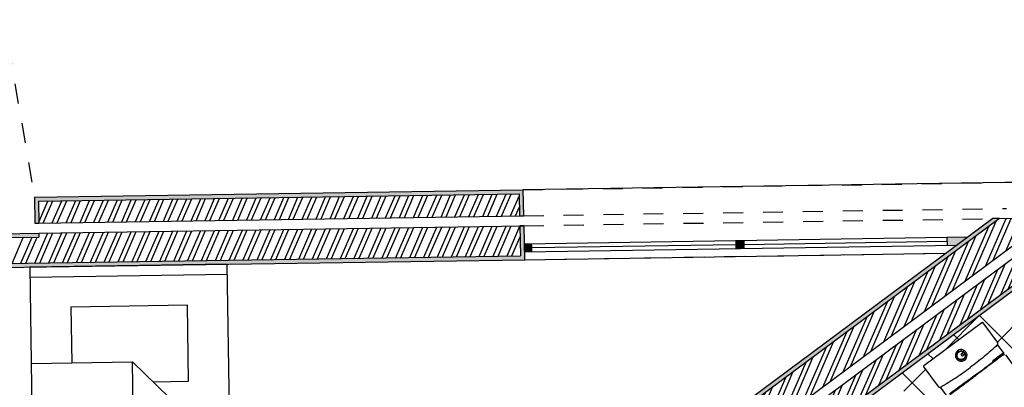
# Model space of a CAD drawing. Units: millimetres. Extents: x 44 to 198, y 26 to 92.
# Drawn here: x 105 to 110, y 62 to 64 of the extents above; entities that cross this region are included whole.
import ezdxf

# ---------------------------------------------------------------- set-up
doc = ezdxf.new("R2010")
doc.units = ezdxf.units.MM
doc.linetypes.add('JIS_02_2.0', pattern=[3, 2, -1])
doc.layers.get('0').update_dxf_attribs({"color": 150})
for name, color, linetype in [('cerâmica', 231, 'Continuous'), ('hatch', 211, 'Continuous'), ('invisibilidades', 11, 'JIS_02_2.0'), ('janelas 100', 140, 'Continuous'), ('mobília', 100, 'Continuous'), ('parede', 10, 'Continuous'), ('tijolo', 50, 'Continuous'), ('Vãos', 140, 'Continuous')]:
    doc.layers.add(name, color=color, linetype=linetype)
doc.layers.get('0').freeze()
pattern_1 = [(66.626277, (0, 0), (-0.058288978, 0.02519216), []), (66.626277, (-0.0117, 0.029515), (-0.058288978, 0.02519216), [])]

# ---------------------------------------------------------------- blocks, each defined once
blk = doc.blocks.new('RECTANG')
for p, q in [((1, 1), (0, 1)), ((0, 1), (0, 0)), ((1, 0), (1, 1)), ((0, 0), (1, 0))]:
    blk.add_line(p, q)

msp = doc.modelspace()

# ---------------------------------------------------------------- hatches: boundary and pattern name
at = {"layer": 'hatch', "ltscale": 0.02}
h = msp.add_hatch(dxfattribs=at)
h.set_pattern_fill('AR-SAND', color=256, scale=0.0005)
h.paths.add_polyline_path([(111.5269, 63.9034), (111.4494, 64.0078), (111.4333, 63.9958), (111.499, 63.9075), (108.5968, 61.7514), (109.6865, 60.2847), (111.2086, 61.4173), (111.2981, 61.297), (108.2703, 59.044), (108.1808, 59.1643), (109.5983, 60.2191), (108.4429, 61.7741), (108.4268, 61.7622), (109.5703, 60.2232), (108.1528, 59.1684), (108.2662, 59.016), (111.3261, 61.2929), (111.2127, 61.4453), (109.6906, 60.3127), (108.6248, 61.7473)])
h = msp.add_hatch(dxfattribs=at)
h.set_pattern_fill('STEEL', color=256, scale=0.02, angle=21.6263)
h.set_pattern_definition(pattern_1)
h.paths.add_polyline_path([(111.499, 63.9075), (111.4333, 63.9958), (108.4429, 61.7741), (109.5983, 60.2191), (108.1808, 59.1643), (108.2703, 59.044), (111.2981, 61.297), (111.2086, 61.4173), (109.6865, 60.2847), (108.5968, 61.7514)])
h = msp.add_hatch(dxfattribs=at)
h.set_pattern_fill('AR-SAND', color=256, scale=0.0005)
h.paths.add_polyline_path([(104.9537, 63.0981), (107.3638, 63.1346), (107.3666, 63.0247), (107.3866, 63.025), (107.3833, 63.1549), (104.9334, 63.1178), (104.9354, 62.9878), (104.9554, 62.9881)])
h = msp.add_hatch(dxfattribs=at)
h.set_pattern_fill('STEEL', color=256, scale=0.02, angle=21.6263)
h.set_pattern_definition(pattern_1)
h.paths.add_polyline_path([(107.3638, 63.1346), (104.9537, 63.0981), (104.9554, 62.9881), (107.3666, 63.0247)])
h = msp.add_hatch(dxfattribs=at)
h.set_pattern_fill('AR-SAND', color=256, scale=0.0005)
h.paths.add_polyline_path([(108.4089, 61.7863), (108.397, 61.8023), (107.0819, 60.8253), (107.7637, 59.9091), (107.6754, 59.8434), (106.9936, 60.7597), (105.5419, 59.6812), (105.5135, 59.8469), (109.7726, 63.0112), (109.7383, 63.0106), (105.4917, 59.8557), (105.5277, 59.6457), (106.9895, 60.7317), (107.6713, 59.8154), (107.7916, 59.905), (107.1099, 60.8212)])
h = msp.add_hatch(dxfattribs=at)
h.set_pattern_fill('STEEL', color=256, scale=0.02, angle=21.6263)
h.set_pattern_definition(pattern_1)
h.paths.add_polyline_path([(110.0293, 63.015), (109.7726, 63.0112), (105.5135, 59.8469), (105.5419, 59.6812), (106.9936, 60.7597), (107.6754, 59.8434), (107.7637, 59.9091), (107.0819, 60.8253)])
h = msp.add_hatch(dxfattribs=at)
h.set_pattern_fill('AR-SAND', color=256, scale=0.0005)
h.paths.add_polyline_path([(107.3905, 62.805), (107.3879, 62.975), (107.3679, 62.9747), (107.3717, 62.8247), (104.7874, 62.7855), (104.7854, 62.9155), (104.9564, 62.9181), (104.9561, 62.9377), (104.7651, 62.9352), (104.7677, 62.7652)])
at = {"layer": 'janelas 100', "ltscale": 0.02}
h = msp.add_hatch(color=256, dxfattribs=at)
h.dxf.hatch_style = 1
h.paths.add_polyline_path([(108.4899, 62.9017), (108.4499, 62.9011), (108.4505, 62.8611), (108.4905, 62.8617)])
h = msp.add_hatch(color=256, dxfattribs=at)
h.dxf.hatch_style = 1
h.paths.add_polyline_path([(109.6147, 62.9187), (109.5106, 62.9172), (109.5112, 62.8772), (109.5597, 62.8779)])
h = msp.add_hatch(color=256, dxfattribs=at)
h.dxf.hatch_style = 1
h.paths.add_polyline_path([(107.4293, 62.8856), (107.3893, 62.885), (107.3899, 62.845), (107.4299, 62.8456)])

# ---------------------------------------------------------------- linework, layer by layer
at = {"layer": 'cerâmica', "linetype": 'Continuous', "ltscale": 0.02}
for p, q in [((109.4951, 62.3488), (109.6707, 62.5244)), ((110.948, 61.2484), (109.6715, 62.5249)), ((109.7624, 62.3915), (109.9004, 62.5296)), ((109.5686, 62.4033), (109.5427, 62.4292)), ((109.4398, 62.3076), (109.4139, 62.3335)), ((109.293, 62.1466), (109.401, 62.2546)), ((109.6671, 62.2962), (109.6714, 62.3005)), ((109.6719, 62.3), (109.6714, 62.3005)), ((110.5619, 60.961), (109.2851, 62.2378))]:
    msp.add_line(p, q, dxfattribs=at)
at = {"layer": 'hatch', "linetype": 'Continuous', "ltscale": 0.02}
for p, q in [((105.2842, 62.7931), (105.3495, 62.9441)), ((105.3088, 62.7934), (105.3741, 62.9444)), ((105.3539, 62.7941), (105.4191, 62.9451)), ((105.3785, 62.7945), (105.4437, 62.9455)), ((105.4235, 62.7952), (105.4888, 62.9462)), ((105.4481, 62.7955), (105.5134, 62.9466)), ((105.4931, 62.7962), (105.5584, 62.9472)), ((105.5177, 62.7966), (105.583, 62.9476)), ((105.5628, 62.7973), (105.628, 62.9483)), ((105.5874, 62.7977), (105.6526, 62.9487)), ((105.6324, 62.7983), (105.6977, 62.9494)), ((105.657, 62.7987), (105.7223, 62.9497)), ((105.702, 62.7994), (105.7673, 62.9504)), ((105.7266, 62.7998), (105.7919, 62.9508)), ((105.7717, 62.8005), (105.8369, 62.9515)), ((105.7963, 62.8008), (105.8615, 62.9518)), ((105.8413, 62.8015), (105.9066, 62.9525)), ((105.8659, 62.8019), (105.9312, 62.9529)), ((105.9109, 62.8026), (105.9762, 62.9536)), ((105.9355, 62.8029), (106.0008, 62.9539)), ((105.9806, 62.8036), (106.0458, 62.9546)), ((106.0052, 62.804), (106.0704, 62.955)), ((106.0502, 62.8047), (106.1155, 62.9557)), ((106.0748, 62.8051), (106.1401, 62.9561)), ((106.1198, 62.8057), (106.1851, 62.9567)), ((106.1444, 62.8061), (106.2097, 62.9571)), ((106.1895, 62.8068), (106.2547, 62.9578)), ((106.2141, 62.8072), (106.2793, 62.9582)), ((106.2591, 62.8078), (106.3244, 62.9589)), ((106.2837, 62.8082), (106.349, 62.9592)), ((106.3287, 62.8089), (106.394, 62.9599)), ((106.3533, 62.8093), (106.4186, 62.9603)), ((106.3984, 62.81), (106.4636, 62.961)), ((106.423, 62.8103), (106.4882, 62.9613)), ((106.468, 62.811), (106.5333, 62.962)), ((106.4926, 62.8114), (106.5579, 62.9624)), ((106.5376, 62.8121), (106.6029, 62.9631)), ((106.5622, 62.8124), (106.6275, 62.9635)), ((106.6073, 62.8131), (106.6725, 62.9641)), ((106.6319, 62.8135), (106.6971, 62.9645)), ((106.6769, 62.8142), (106.7422, 62.9652)), ((106.7015, 62.8146), (106.7668, 62.9656)), ((106.7465, 62.8152), (106.8118, 62.9662)), ((106.7711, 62.8156), (106.8364, 62.9666)), ((106.8162, 62.8163), (106.8814, 62.9673)), ((106.8408, 62.8167), (106.906, 62.9677)), ((106.8858, 62.8174), (106.9511, 62.9684)), ((106.9104, 62.8177), (106.9757, 62.9687)), ((106.9554, 62.8184), (107.0207, 62.9694)), ((106.98, 62.8188), (107.0453, 62.9698)), ((107.0251, 62.8195), (107.0903, 62.9705)), ((107.0497, 62.8198), (107.1149, 62.9708)), ((107.0947, 62.8205), (107.16, 62.9715)), ((107.1193, 62.8209), (107.1846, 62.9719)), ((107.1643, 62.8216), (107.2296, 62.9726)), ((107.1889, 62.822), (107.2542, 62.973)), ((107.234, 62.8226), (107.2992, 62.9736)), ((107.2586, 62.823), (107.3238, 62.974)), ((107.3036, 62.8237), (107.3679, 62.9726)), ((104.8214, 62.786), (104.878, 62.9169)), ((104.8664, 62.7867), (104.923, 62.9176)), ((104.891, 62.7871), (104.9476, 62.918)), ((104.9361, 62.7878), (105.0013, 62.9388)), ((104.9561, 62.9377), (104.9563, 62.9381)), ((104.9607, 62.7882), (105.0259, 62.9392)), ((105.0057, 62.7888), (105.071, 62.9398)), ((105.0303, 62.7892), (105.0956, 62.9402)), ((105.0753, 62.7899), (105.1406, 62.9409)), ((105.0999, 62.7903), (105.1652, 62.9413)), ((105.145, 62.791), (105.2102, 62.942)), ((105.1696, 62.7913), (105.2348, 62.9423)), ((105.2146, 62.792), (105.2799, 62.943)), ((105.2392, 62.7924), (105.3045, 62.9434)), ((107.3282, 62.8241), (107.3693, 62.9191))]:
    msp.add_line(p, q, dxfattribs=at)
at = {"layer": 'invisibilidades', "ltscale": 0.02}
for p, q in [((104.8024, 63.8834), (104.9334, 63.1178)), ((107.3833, 63.1549), (109.9857, 63.1944)), ((107.3871, 63.025), (109.8071, 63.0617)), ((107.3879, 62.975), (109.7383, 63.0106)), ((107.3922, 62.805), (109.5047, 62.8371))]:
    msp.add_line(p, q, dxfattribs=at)
at = {"layer": 'janelas 100', "ltscale": 0.02}
for p, q in [((109.9857, 63.1944), (107.3833, 63.1549)), ((107.3893, 62.885), (109.6147, 62.9187)), ((108.4499, 62.9011), (108.4505, 62.8611)), ((108.4899, 62.9017), (108.4905, 62.8617)), ((108.4902, 62.8817), (109.5109, 62.8972)), ((109.5112, 62.8772), (109.5106, 62.9172)), ((107.3899, 62.845), (109.5597, 62.8779)), ((107.4296, 62.8656), (108.4502, 62.8811)), ((107.3905, 62.805), (109.5047, 62.8371))]:
    msp.add_line(p, q, dxfattribs=at)
at = {"layer": 'mobília'}
for p, q in [((104.9111, 62.7166), (105.9016, 62.7316)), ((105.7008, 62.5762), (105.1166, 62.5673)), ((105.1166, 62.5673), (105.1209, 62.2879)), ((105.7065, 62.1952), (105.7008, 62.5762)), ((104.9177, 62.2848), (105.4256, 62.2925)), ((105.4256, 62.2925), (105.9155, 61.8173)), ((105.4329, 61.81), (105.4256, 62.2925)), ((105.5288, 62.1925), (105.7065, 62.1952))]:
    msp.add_line(p, q, dxfattribs=at)
for points in [[(109.7963, 62.3351), (109.7633, 62.3796, 0.012292), (109.7636, 62.3801, 0.012387), (109.7638, 62.3805, 0.138293), (109.7648, 62.3858, 0.138326), (109.7629, 62.3909), (109.6908, 62.4879, 0.198919), (109.6875, 62.4899, 0.198906), (109.6838, 62.4889), (109.3934, 62.2732, 0.198906), (109.3914, 62.2699, 0.198919), (109.3924, 62.2662), (109.4644, 62.1692, 0.138326), (109.4687, 62.1659, 0.138293), (109.4741, 62.1653, 0.012387), (109.4746, 62.1654, 0.012292), (109.4751, 62.1655), (109.5082, 62.1207, 0.056076)], [(109.7616, 62.3776, -0.013856), (109.6951, 62.319, -0.013858), (109.6254, 62.2642)], [(109.7616, 62.3776, -0.013856), (109.6951, 62.319, -0.013858), (109.6254, 62.2642)], [(109.7632, 62.3795, -0.030607), (109.7625, 62.3785, -0.030608), (109.7616, 62.3776)], [(109.5831, 62.3239, 0.137411), (109.586, 62.3234, 0.137411), (109.5888, 62.3244)], [(109.5929, 62.3411, 0.236651), (109.5931, 62.3415, 0.236595), (109.5929, 62.3419)], [(109.5937, 62.3409, -0.138294), (109.5938, 62.3409, -0.138278), (109.594, 62.3409)], [(109.594, 62.3409, -0.031217), (109.594, 62.3409, -0.03122), (109.5941, 62.3408)], [(109.5941, 62.3408, -0.05525), (109.5972, 62.3374, -0.05525), (109.5996, 62.3334)], [(109.5996, 62.3334, -0.170382), (109.5996, 62.3332, -0.170382), (109.5995, 62.3331)], [(109.6, 62.3323, 0.137722), (109.5998, 62.3324, 0.137098), (109.5995, 62.3323)], [(109.6003, 62.3321, 0.096697), (109.6002, 62.3322, 0.095195), (109.6, 62.3323)], [(109.6527, 62.2276, 0.001626), (109.7177, 62.2762, 0.001634), (109.7824, 62.3253)], [(109.7844, 62.3229, -0.001648), (109.7196, 62.2738, -0.00164), (109.6545, 62.2251)], [(109.741, 62.3006, 0.000283), (109.7466, 62.3048, 0.000184), (109.7522, 62.309, 0.000495), (109.7592, 62.3143, 0.001716), (109.7661, 62.3196)], [(109.7661, 62.3196, -0.078341), (109.7664, 62.3198, -0.093068), (109.7667, 62.3199, -0.092974), (109.767, 62.3198, -0.061466), (109.7673, 62.3196, -0.043668), (109.7676, 62.3194, -0.019875), (109.7678, 62.3192, -0.010973), (109.768, 62.3189, 0.001322), (109.7682, 62.3186, 0.006661), (109.769, 62.3176, -0.003636), (109.7698, 62.3165)], [(109.7787, 62.3282, -0.000916), (109.7827, 62.3311, -0.031366), (109.7869, 62.3338, -0.030253), (109.7891, 62.3349, -0.049806), (109.7915, 62.3356, -0.061204), (109.7939, 62.3357, -0.090295), (109.7963, 62.3351)], [(109.7824, 62.3253, -0.013105), (109.7834, 62.3241, -0.005612), (109.7844, 62.3229)], [(109.7824, 62.3253, -0.030442), (109.7824, 62.3253, -0.027847), (109.7824, 62.3253)], [(109.8581, 62.2551, 0.000341), (109.8035, 62.3285, 0.009914)], [(109.797, 62.3271, 0.068254), (109.7953, 62.3277, 0.063681), (109.7935, 62.3278, 0.059222), (109.7918, 62.3274, 0.040426), (109.7902, 62.3268, 0.037509), (109.7872, 62.325, 0.008782), (109.7844, 62.3229)], [(109.7967, 62.335, 0.004542), (109.7965, 62.3351, 0.004847), (109.7964, 62.3351)], [(109.4775, 62.1665, 0.013856), (109.5528, 62.2133, 0.013858), (109.6254, 62.2642)], [(109.4775, 62.1665, 0.013856), (109.5528, 62.2133, 0.013858), (109.6254, 62.2642)], [(109.6527, 62.2276, -0.001626), (109.5873, 62.1793, -0.001634), (109.5216, 62.1315)], [(109.5234, 62.129, 0.001648), (109.5891, 62.1768, 0.00164), (109.6545, 62.2251)], [(109.4753, 62.1656, 0.030607), (109.4764, 62.166, 0.030608), (109.4775, 62.1665)]]:
    msp.add_lwpolyline(points, format="xyb", dxfattribs=at)
for points in [[(109.5628, 62.3486, 1), (109.5979, 62.3012, 1)], [(109.5938, 62.3068, 1), (109.567, 62.3429, 1)]]:
    msp.add_lwpolyline(points, format="xyb", close=True, dxfattribs=at)
for points in [[(109.7616, 62.3776), (109.7616, 62.3776), (109.7616, 62.3776)], [(109.5628, 62.3485), (109.5628, 62.3485), (109.5628, 62.3485)], [(109.5631, 62.3481), (109.5631, 62.3481), (109.5631, 62.3481)], [(109.5661, 62.3417), (109.5661, 62.3417), (109.5661, 62.3417)], [(109.5684, 62.3434), (109.5684, 62.3434), (109.5684, 62.3434)], [(109.5823, 62.3331), (109.5929, 62.3411)], [(109.5937, 62.3409), (109.5827, 62.3327)], [(109.5884, 62.3249), (109.5995, 62.3331)], [(109.5995, 62.3323), (109.5888, 62.3244)], [(109.5923, 62.3064), (109.5923, 62.3064), (109.5923, 62.3064)], [(109.5946, 62.3081), (109.5946, 62.3081), (109.5946, 62.3081)], [(109.5955, 62.3408), (109.5955, 62.3408), (109.5955, 62.3408)], [(109.5983, 62.3382), (109.5983, 62.3382), (109.5983, 62.3382)], [(109.6, 62.3348), (109.6, 62.3348), (109.6, 62.3348)], [(109.7661, 62.3196), (109.7661, 62.3196), (109.7661, 62.3196), (109.7661, 62.3196), (109.7661, 62.3196), (109.7661, 62.3196), (109.7661, 62.3196), (109.7661, 62.3196), (109.7661, 62.3196)], [(109.7661, 62.3196), (109.7661, 62.3196), (109.7661, 62.3196)], [(109.7787, 62.3282), (109.7733, 62.3242), (109.7679, 62.3202)], [(109.741, 62.3006), (109.7372, 62.2912)], [(109.741, 62.3006), (109.741, 62.3006), (109.741, 62.3006)], [(109.6434, 62.24), (109.6433, 62.2401)], [(109.6434, 62.24), (109.6433, 62.2401)]]:
    msp.add_lwpolyline(points, dxfattribs=at)
at = {"layer": 'mobília', "extrusion": (9.39457e-20, 1.86831e-19, -1)}
for centre, radius, start, end in [((-109.5803, 62.3249), 0.0212, 296.39, 126.4721), ((-109.5803, 62.3249), 0.0212, 160.2431, 296.39), ((-109.5856, 62.3288), 0.00484, 233.39, 53.39)]:
    msp.add_arc(centre, radius, start, end, dxfattribs=at)
at = {"layer": 'mobília'}
msp.add_arc((109.5856, 62.3288), 0.00542, 127.0175, 243.61, dxfattribs=at)
at = {"layer": 'parede'}
for p, q in [((111.5269, 63.9034), (108.6248, 61.7473)), ((104.9334, 63.1178), (107.3833, 63.1549)), ((107.3833, 63.1549), (107.3866, 63.025)), ((104.9334, 63.1178), (104.9354, 62.9878)), ((109.7383, 63.0106), (105.4917, 59.8557)), ((107.3666, 63.0247), (107.3866, 63.025)), ((109.7726, 63.0112), (109.7383, 63.0106)), ((104.9354, 62.9878), (104.9554, 62.9881)), ((107.3879, 62.975), (107.3679, 62.9747)), ((104.9561, 62.9381), (104.9564, 62.9181)), ((104.7677, 62.7652), (107.3922, 62.805))]:
    msp.add_line(p, q, dxfattribs=at)
at = {"layer": 'parede', "ltscale": 0.02}
for p, q in [((107.3879, 62.975), (107.3905, 62.805)), ((104.7651, 62.9352), (104.9561, 62.9377))]:
    msp.add_line(p, q, dxfattribs=at)
at = {"layer": 'tijolo'}
for p, q in [((111.4333, 63.9958), (108.4429, 61.7741)), ((111.499, 63.9075), (108.5968, 61.7514)), ((104.9537, 63.0981), (107.3638, 63.1346)), ((104.9537, 63.0981), (104.9554, 62.9881)), ((107.3638, 63.1346), (107.3666, 63.0247)), ((104.9554, 62.9881), (107.3866, 63.025)), ((109.7726, 63.0112), (105.5135, 59.8469)), ((110.0293, 63.015), (107.0819, 60.8253)), ((109.7726, 63.0112), (110.0293, 63.015)), ((104.9561, 62.9381), (107.3879, 62.975)), ((107.3679, 62.9747), (107.3717, 62.8247)), ((104.7854, 62.9155), (104.9564, 62.9181)), ((104.7874, 62.7855), (107.3717, 62.8247))]:
    msp.add_line(p, q, dxfattribs=at)
at = {"layer": 'Vãos', "ltscale": 0.02}
msp.add_line((107.3893, 62.885), (109.6147, 62.9187), dxfattribs=at)

# ---------------------------------------------------------------- block references
at = {"layer": 'mobília', "xscale": 2.032000000006519, "yscale": 0.9906000000191852, "zscale": 2.032000000001466, "rotation": 90.86889206701703}
msp.add_blockref('RECTANG', (105.9317, 60.7506), dxfattribs=at)

doc.saveas('drawing.dxf')
